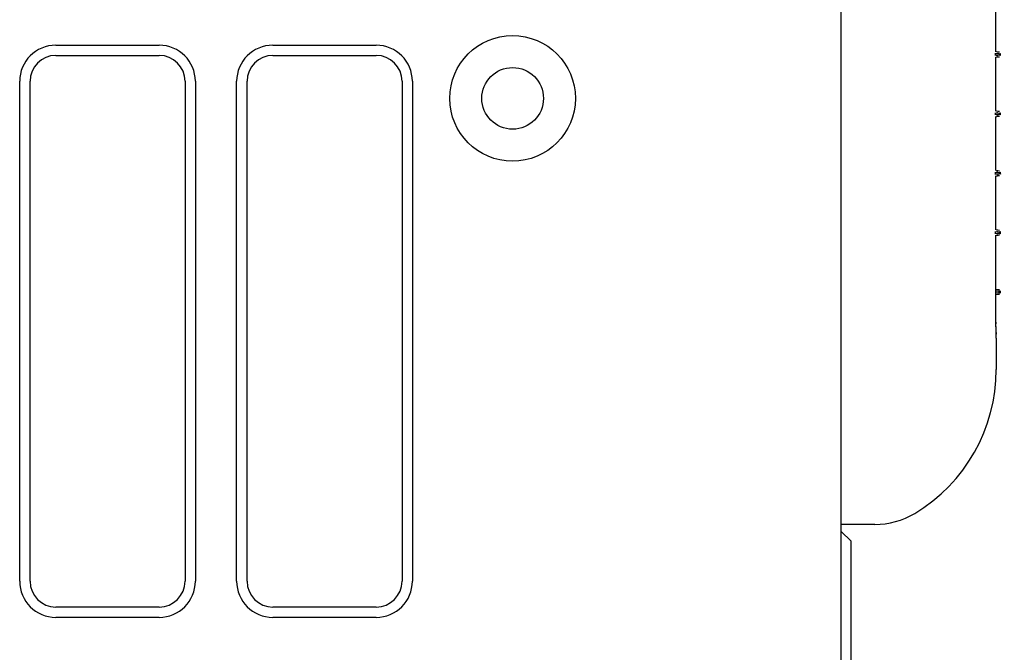
# Model space of a CAD drawing. Extents: x 44 to 174, y 158 to 245.
# Drawn here: x 51 to 59, y 187 to 192 of the extents above; entities that cross this region are included whole.
import ezdxf

# ---------------------------------------------------------------- set-up
doc = ezdxf.new("R2010")
doc.units = 0
doc.layers.add('WARSTWA_1', color=160, linetype='Continuous')

# ---------------------------------------------------------------- blocks, each defined once
blk = doc.blocks.new('AI9-BLK51')
at = {"layer": 'WARSTWA_1', "color": 250}
for p, q in [((5.9597, -23.0167), (5.9597, 22.966)), ((7.0745, 4.4142), (7.0745, 4.8049)), ((0.2973, 4.4621), (1.0425, 4.4621)), ((1.8624, 4.4621), (2.6069, 4.4621)), ((7.0711, 4.3873), (7.0711, 4.4035)), ((0.2973, 4.388), (1.0425, 4.388)), ((1.8624, 4.388), (2.6069, 4.388)), ((7.0745, 3.9856), (7.0745, 4.3763)), ((0.0369, 0.596), (0.0369, 4.2016)), ((0.1113, 0.596), (0.1113, 4.2016)), ((1.2289, 4.2016), (1.2289, 0.596)), ((1.3033, 4.2016), (1.3033, 0.596)), ((1.6009, 0.596), (1.6009, 4.2016)), ((1.676, 0.596), (1.676, 4.2016)), ((2.7936, 4.2016), (2.7936, 0.596)), ((2.868, 4.2016), (2.868, 0.596)), ((7.0711, 3.9588), (7.0711, 3.975)), ((7.0745, 3.5574), (7.0745, 3.9481)), ((7.0711, 3.5305), (7.0711, 3.5471)), ((7.0745, 3.1292), (7.0745, 3.5195)), ((7.0711, 3.102), (7.0711, 3.1185)), ((7.0745, 2.4956), (7.0745, 3.0913)), ((7.0773, 2.3485), (7.0773, 2.1229)), ((6.2019, 1.0056), (5.9597, 1.0056)), ((5.9597, 0.9553), (6.0303, 0.8844)), ((6.0303, -0.7173), (6.0303, 0.8844)), ((1.0425, 0.4096), (0.2973, 0.4096)), ((2.6069, 0.4096), (1.8624, 0.4096)), ((1.0425, 0.3352), (0.2973, 0.3352)), ((2.6069, 0.3352), (1.8624, 0.3352))]:
    blk.add_line(p, q, dxfattribs=at)
for centre, radius in [((3.5903, 4.0786), 0.4529), ((3.5907, 4.0786), 0.2224)]:
    blk.add_circle(centre, radius, dxfattribs=at)
for points in [[(0.2973, 4.4621), (0.1537, 4.4621), (0.0369, 4.3456), (0.0369, 4.2016)], [(1.3033, 4.2016), (1.3033, 4.3456), (1.1865, 4.4621), (1.0425, 4.4621)], [(1.8624, 4.4621), (1.7184, 4.4621), (1.6009, 4.3456), (1.6009, 4.2016)], [(2.868, 4.2016), (2.868, 4.3456), (2.7509, 4.4621), (2.6069, 4.4621)], [(7.1014, 4.4114), (7.0938, 4.4121), (7.0859, 4.4132), (7.0783, 4.4139)], [(0.2973, 4.388), (0.1946, 4.388), (0.1113, 4.3046), (0.1113, 4.2016)], [(1.2289, 4.2016), (1.2289, 4.3046), (1.1455, 4.388), (1.0425, 4.388)], [(1.8624, 4.388), (1.7594, 4.388), (1.676, 4.3046), (1.676, 4.2016)], [(2.7936, 4.2016), (2.7936, 4.3046), (2.7099, 4.388), (2.6069, 4.388)], [(7.1014, 3.9829), (7.0938, 3.9843), (7.0859, 3.9846), (7.0783, 3.9856)], [(7.1014, 3.5546), (7.0938, 3.5553), (7.0859, 3.5564), (7.0783, 3.5571)], [(7.1014, 3.1264), (7.0938, 3.1275), (7.0859, 3.1281), (7.0783, 3.1288)], [(7.0752, 2.7006), (7.0838, 2.6999), (7.0924, 2.6989), (7.1014, 2.6982)], [(7.1014, 2.6655), (7.0924, 2.6641), (7.0838, 2.6631), (7.0752, 2.6627)], [(7.0773, 2.3485), (7.0773, 2.3943), (7.0745, 2.4453), (7.0752, 2.4956)], [(6.4899, 1.0852), (6.854, 1.3043), (7.0773, 1.6981), (7.0773, 2.1229)], [(6.2019, 1.0056), (6.3038, 1.0056), (6.4031, 1.0332), (6.4899, 1.0852)], [(0.0369, 0.596), (0.0369, 0.452), (0.1537, 0.3352), (0.2973, 0.3352)], [(0.1113, 0.596), (0.1113, 0.493), (0.1946, 0.4096), (0.2973, 0.4096)], [(1.0425, 0.3352), (1.1865, 0.3352), (1.3033, 0.452), (1.3033, 0.596)], [(1.0425, 0.4096), (1.1455, 0.4096), (1.2289, 0.493), (1.2289, 0.596)], [(1.6009, 0.596), (1.6009, 0.452), (1.7184, 0.3352), (1.8624, 0.3352)], [(1.676, 0.596), (1.676, 0.493), (1.7594, 0.4096), (1.8624, 0.4096)], [(2.6069, 0.3352), (2.7509, 0.3352), (2.868, 0.452), (2.868, 0.596)], [(2.6069, 0.4096), (2.7099, 0.4096), (2.7936, 0.493), (2.7936, 0.596)]]:
    blk.add_open_spline(points, degree=3, dxfattribs=at)
for points, knots in [([(7.0773, 4.4025), (7.1062, 4.4004), (7.068, 4.4035), (7.0959, 4.4011), (7.1179, 4.3997), (7.0904, 4.4015), (7.1093, 4.4001)], [0, 0, 0, 0, 1, 1, 1, 2, 2, 2, 2]), ([(7.1093, 4.3904), (7.0904, 4.3891), (7.1179, 4.3911), (7.0959, 4.3894), (7.068, 4.3873), (7.1062, 4.3901), (7.0773, 4.388)], [0, 0, 0, 0, 1, 1, 1, 2, 2, 2, 2]), ([(7.0783, 4.3766), (7.0783, 4.3766), (7.079, 4.3766), (7.079, 4.3766), (7.0793, 4.3766), (7.0793, 4.377), (7.0797, 4.377), (7.0804, 4.377), (7.0804, 4.377), (7.0807, 4.377), (7.0807, 4.377), (7.0814, 4.377), (7.0814, 4.377), (7.0821, 4.377), (7.0821, 4.377), (7.0824, 4.377), (7.0828, 4.377), (7.0828, 4.377), (7.0828, 4.377), (7.0835, 4.377), (7.0838, 4.377), (7.0838, 4.377), (7.0841, 4.377), (7.0845, 4.377), (7.0845, 4.3773), (7.0848, 4.3773), (7.0852, 4.3773), (7.0852, 4.3777), (7.0852, 4.3777), (7.0859, 4.3777), (7.0859, 4.3777), (7.0862, 4.3777), (7.0862, 4.3777), (7.0869, 4.3777), (7.0869, 4.3777), (7.0876, 4.3777), (7.0879, 4.3777), (7.0879, 4.3777), (7.0883, 4.3777), (7.0886, 4.3777), (7.0886, 4.3777), (7.089, 4.3777), (7.0893, 4.3777), (7.0893, 4.3777), (7.0897, 4.3777), (7.0897, 4.3777), (7.0897, 4.3777), (7.09, 4.378), (7.0904, 4.378), (7.091, 4.378), (7.0914, 4.378), (7.0914, 4.378), (7.0917, 4.378), (7.0921, 4.378), (7.0924, 4.378), (7.0931, 4.378), (7.0931, 4.378), (7.0931, 4.378), (7.0938, 4.378), (7.0938, 4.3784), (7.0941, 4.3784), (7.0941, 4.3784), (7.0945, 4.3784), (7.0948, 4.3784), (7.0948, 4.3784), (7.0952, 4.3784), (7.0955, 4.3784), (7.0955, 4.3784), (7.0959, 4.3784), (7.0962, 4.3784), (7.0962, 4.3784), (7.0966, 4.3784), (7.0969, 4.3784), (7.0969, 4.3784), (7.0972, 4.3784), (7.0976, 4.3784), (7.0979, 4.3784), (7.0979, 4.3784), (7.0983, 4.3787), (7.099, 4.3787), (7.0993, 4.3787), (7.0997, 4.3787), (7.1003, 4.3791), (7.1007, 4.3791), (7.1014, 4.3791)], [0, 0, 0, 0, 1, 1, 1, 2, 2, 2, 3, 3, 3, 4, 4, 4, 5, 5, 5, 6, 6, 6, 7, 7, 7, 8, 8, 8, 9, 9, 9, 10, 10, 10, 11, 11, 11, 12, 12, 12, 13, 13, 13, 14, 14, 14, 15, 15, 15, 16, 16, 16, 17, 17, 17, 18, 18, 18, 19, 19, 19, 20, 20, 20, 21, 21, 21, 22, 22, 22, 23, 23, 23, 24, 24, 24, 25, 25, 25, 26, 26, 26, 27, 27, 27, 28, 28, 28, 28]), ([(7.0773, 3.9743), (7.1062, 3.9722), (7.068, 3.975), (7.0959, 3.9729), (7.1179, 3.9712), (7.0904, 3.9729), (7.1093, 3.9719)], [0, 0, 0, 0, 1, 1, 1, 2, 2, 2, 2]), ([(7.1093, 3.9619), (7.0904, 3.9601), (7.1179, 3.9625), (7.0959, 3.9608), (7.068, 3.9588), (7.1062, 3.9615), (7.0773, 3.9591)], [0, 0, 0, 0, 1, 1, 1, 2, 2, 2, 2]), ([(7.0783, 3.9484), (7.0783, 3.9484), (7.079, 3.9484), (7.079, 3.9484), (7.0793, 3.9484), (7.0793, 3.9484), (7.0797, 3.9484), (7.0804, 3.9484), (7.0804, 3.9484), (7.0807, 3.9484), (7.0807, 3.9484), (7.0814, 3.9484), (7.0814, 3.9484), (7.0821, 3.9484), (7.0821, 3.9484), (7.0824, 3.9484), (7.0828, 3.9488), (7.0828, 3.9488), (7.0828, 3.9488), (7.0835, 3.9491), (7.0838, 3.9491), (7.0838, 3.9491), (7.0841, 3.9491), (7.0845, 3.9491), (7.0845, 3.9491), (7.0848, 3.9491), (7.0852, 3.9491), (7.0852, 3.9491), (7.0852, 3.9491), (7.0859, 3.9491), (7.0859, 3.9491), (7.0862, 3.9491), (7.0862, 3.9491), (7.0869, 3.9491), (7.0873, 3.9495), (7.0876, 3.9495), (7.0879, 3.9495), (7.0879, 3.9495), (7.0883, 3.9495), (7.0886, 3.9495), (7.0886, 3.9495), (7.089, 3.9495), (7.0893, 3.9495), (7.0893, 3.9495), (7.0897, 3.9495), (7.0897, 3.9495), (7.0897, 3.9495), (7.09, 3.9495), (7.0904, 3.9495), (7.091, 3.9495), (7.0914, 3.9498), (7.0914, 3.9498), (7.0917, 3.9498), (7.0921, 3.9498), (7.0924, 3.9498), (7.0931, 3.9498), (7.0931, 3.9498), (7.0931, 3.9498), (7.0938, 3.9498), (7.0938, 3.9498), (7.0941, 3.9498), (7.0941, 3.9498), (7.0945, 3.9498), (7.0948, 3.9498), (7.0948, 3.9498), (7.0952, 3.9498), (7.0955, 3.9498), (7.0955, 3.9498), (7.0959, 3.9498), (7.0962, 3.9501), (7.0962, 3.9501), (7.0966, 3.9501), (7.0969, 3.9505), (7.0969, 3.9505), (7.0972, 3.9505), (7.0976, 3.9505), (7.0979, 3.9505), (7.0979, 3.9505), (7.0983, 3.9505), (7.099, 3.9505), (7.0993, 3.9505), (7.0997, 3.9505), (7.1003, 3.9505), (7.1007, 3.9505), (7.1014, 3.9505)], [0, 0, 0, 0, 1, 1, 1, 2, 2, 2, 3, 3, 3, 4, 4, 4, 5, 5, 5, 6, 6, 6, 7, 7, 7, 8, 8, 8, 9, 9, 9, 10, 10, 10, 11, 11, 11, 12, 12, 12, 13, 13, 13, 14, 14, 14, 15, 15, 15, 16, 16, 16, 17, 17, 17, 18, 18, 18, 19, 19, 19, 20, 20, 20, 21, 21, 21, 22, 22, 22, 23, 23, 23, 24, 24, 24, 25, 25, 25, 26, 26, 26, 27, 27, 27, 28, 28, 28, 28]), ([(7.0773, 3.5457), (7.1062, 3.544), (7.068, 3.5471), (7.0959, 3.5443), (7.1179, 3.5429), (7.0904, 3.545), (7.1093, 3.5436)], [0, 0, 0, 0, 1, 1, 1, 2, 2, 2, 2]), ([(7.1093, 3.5333), (7.0904, 3.5319), (7.1179, 3.5343), (7.0959, 3.5323), (7.068, 3.5302), (7.1062, 3.5329), (7.0773, 3.5309)], [0, 0, 0, 0, 1, 1, 1, 2, 2, 2, 2]), ([(7.0783, 3.5199), (7.099, 3.5219), (7.0717, 3.5195), (7.0914, 3.5212), (7.1069, 3.523), (7.0879, 3.5209), (7.1014, 3.5226)], [0, 0, 0, 0, 1, 1, 1, 2, 2, 2, 2]), ([(7.0773, 3.1175), (7.1062, 3.1154), (7.068, 3.1188), (7.0959, 3.1168), (7.1179, 3.1144), (7.0904, 3.1168), (7.1093, 3.1154)], [0, 0, 0, 0, 1, 1, 1, 2, 2, 2, 2]), ([(7.1093, 3.1047), (7.0904, 3.1033), (7.1179, 3.1058), (7.0959, 3.1037), (7.068, 3.102), (7.1062, 3.1044), (7.0773, 3.1023)], [0, 0, 0, 0, 1, 1, 1, 2, 2, 2, 2]), ([(7.0783, 3.0916), (7.099, 3.094), (7.0717, 3.0909), (7.0914, 3.093), (7.1069, 3.0951), (7.0879, 3.0923), (7.1014, 3.0944)], [0, 0, 0, 0, 1, 1, 1, 2, 2, 2, 2]), ([(7.0752, 2.6903), (7.0779, 2.6903), (7.0738, 2.6906), (7.0773, 2.6903), (7.1355, 2.6844), (7.0669, 2.6913), (7.111, 2.6868)], [0, 0, 0, 0, 1, 1, 1, 2, 2, 2, 2]), ([(7.111, 2.6765), (7.0669, 2.6724), (7.1355, 2.6796), (7.0773, 2.6734), (7.0738, 2.673), (7.0779, 2.6734), (7.0752, 2.673)], [0, 0, 0, 0, 1, 1, 1, 2, 2, 2, 2]), ([(7.0773, 2.3485), (7.0755, 2.4539), (7.0783, 2.312), (7.0759, 2.4198), (7.0738, 2.5328), (7.0762, 2.3816), (7.0745, 2.4956)], [0, 0, 0, 0, 1, 1, 1, 2, 2, 2, 2])]:
    blk.add_open_spline(points, degree=3, knots=knots, dxfattribs=at)
blk = doc.blocks.new('AI9-BLK50')
at = {"layer": 'WARSTWA_1', "color": 7}
blk.add_blockref('AI9-BLK51', (0, 0), dxfattribs=at)

msp = doc.modelspace()

# ---------------------------------------------------------------- block references
at = {"layer": 'WARSTWA_1', "color": 7}
msp.add_blockref('AI9-BLK50', (51.4418, 187.2723), dxfattribs=at)

doc.saveas('drawing.dxf')
